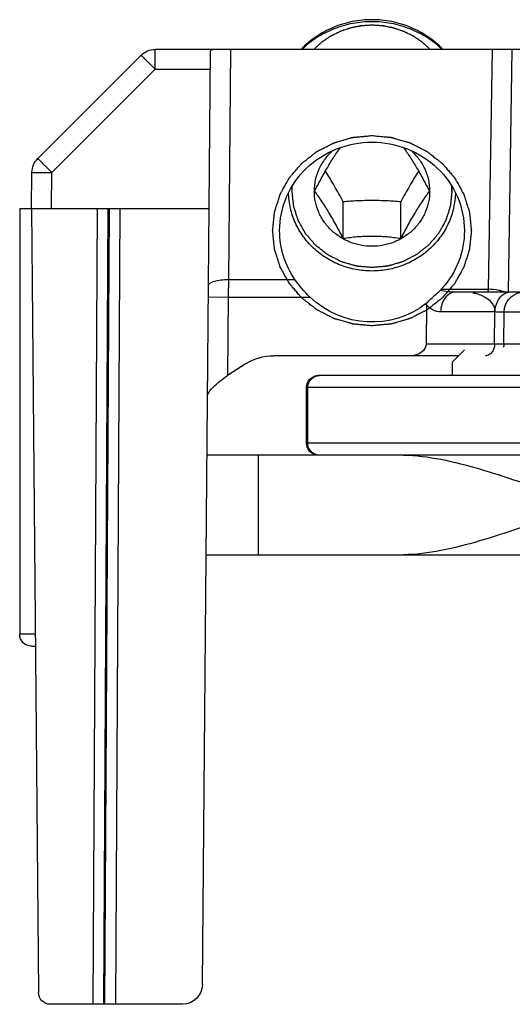
# Model space of a CAD drawing. Units: millimetres. Extents: x 455 to 1150, y -46 to 423.
# Drawn here: x 735 to 747, y 304 to 328 of the extents above; entities that cross this region are included whole.
import ezdxf

# ---------------------------------------------------------------- set-up
doc = ezdxf.new("R2010")
doc.units = ezdxf.units.MM
doc.header["$LTSCALE"] = 23.1
doc.layers.get('0').update_dxf_attribs({"linetype": 'CONTINUOUS'})
doc.layers.add('COMPONENTI_DI_ASSIEME', color=7, linetype='CONTINUOUS')

# ---------------------------------------------------------------- blocks, each defined once
blk = doc.blocks.new('new1')
at = {"layer": 'COMPONENTI_DI_ASSIEME', "linetype": 'Continuous'}
for p, q in [((1165.254, 1899.156), (1317.562, 1899.156)), ((1308.582, 1899.156), (1308.68, 1893.056)), ((1309.084, 1899.156), (1309.18, 1893.127)), ((1315.667, 1899.156), (1315.717, 1893.371)), ((1316.371, 1875.652), (1316.166, 1899.111)), ((1317.562, 1898.661), (1317.562, 1899.156)), ((1320.515, 1896.411), (1317.916, 1899.01)), ((1317.562, 1898.661), (1316.17, 1898.661)), ((1320.161, 1896.062), (1317.562, 1898.661)), ((1320.169, 1895.156), (1320.161, 1896.062)), ((1320.669, 1895.156), (1320.661, 1896.062)), ((1310.094, 1895.594), (1310.094, 1895.717)), ((1310.654, 1895.596), (1310.654, 1895.594)), ((1310.654, 1895.596), (1310.654, 1895.594)), ((1313.554, 1895.594), (1313.554, 1895.596)), ((1313.554, 1895.594), (1313.554, 1895.596)), ((1314.114, 1895.594), (1314.114, 1895.713)), ((1311.383, 1894.4), (1311.383, 1895.324)), ((1312.826, 1894.4), (1312.826, 1895.324)), ((1320.969, 1895.156), (1316.2, 1895.156)), ((1318.45, 1895.156), (1318.56, 1875.156)), ((1318.721, 1895.156), (1318.831, 1875.156)), ((1318.749, 1895.156), (1318.859, 1875.156)), ((1319.019, 1895.156), (1319.13, 1875.156)), ((1320.669, 1895.156), (1320.497, 1875.454)), ((1320.969, 1895.156), (1320.969, 1884.456)), ((1315.717, 1893.371), (1314.042, 1893.371)), ((1315.717, 1893.371), (1315.72, 1892.932)), ((1209.712, 1893.056), (1309.994, 1893.056)), ((1310.362, 1893.127), (1309.18, 1893.127)), ((1315.72, 1892.932), (1313.665, 1892.932)), ((1316.22, 1892.937), (1315.72, 1892.932)), ((1315.72, 1892.932), (1315.737, 1890.958)), ((1308.778, 1892.561), (1308.299, 1892.561)), ((1308.785, 1891.754), (1308.778, 1892.561)), ((1309.012, 1892.561), (1310.377, 1892.561)), ((1309.019, 1891.754), (1309.012, 1892.561)), ((1310.732, 1892.738), (1310.743, 1891.754)), ((1310.743, 1891.754), (1308.299, 1891.754)), ((1309.78, 1891.606), (1310.08, 1891.306)), ((1309.93, 1891.456), (1314.581, 1891.456)), ((1310.08, 1890.956), (1310.08, 1891.306)), ((1315.271, 1891.258), (1315.737, 1890.958)), ((1270.809, 1890.956), (1313.452, 1890.956)), ((1210.622, 1890.656), (1313.752, 1890.656)), ((1313.722, 1889.256), (1313.722, 1890.656)), ((1313.751, 1889.256), (1313.751, 1890.656)), ((1313.752, 1890.656), (1313.752, 1889.256)), ((1210.622, 1889.256), (1313.752, 1889.256)), ((1165.93, 1888.956), (1316.254, 1888.956)), ((1314.963, 1886.456), (1314.963, 1888.956)), ((1316.276, 1886.456), (1166.063, 1886.456)), ((1320.576, 1884.456), (1320.969, 1884.456)), ((1320.669, 1884.156), (1320.573, 1884.156)), ((1316.871, 1875.156), (1320.197, 1875.156))]:
    blk.add_line(p, q, dxfattribs=at)
blk.add_lwpolyline([(1308.8, 1891.754), (1308.789, 1891.754), (1308.785, 1891.754)], dxfattribs=at)
for centre, radius, start, end in [((1317.562, 1898.656), 0.5, 45, 90), ((1320.161, 1896.057), 0.5, 0.5, 45), ((1311.738, 1894.971), 2.806, 313.3793, 325.214), ((1308.278, 1892.556), 0.5, 0.5, 80.0558), ((1312.019, 1894.658), 2.256, 221.7483, 222.7515), ((1310.13, 1892.731), 0.602, 0.6448, 3.9935), ((1309.085, 1891.756), 0.3, 180.5, 198.7341), ((1313.422, 1890.656), 0.3, 359.9791, 90.0147), ((1313.452, 1890.656), 0.3, 0, 90), ((1313.451, 1890.656), 0.3, 0.004, 67.4903), ((1313.422, 1889.256), 0.3, 269.9853, 0.0209), ((1313.451, 1889.256), 0.3, 270.0031, 0.0031), ((1313.452, 1889.256), 0.3, 270, 0), ((1320.669, 1884.456), 0.3, 270, 0), ((1316.871, 1875.656), 0.5, 180.5, 270), ((1320.197, 1875.456), 0.3, 270, 359.5)]:
    blk.add_arc(centre, radius, start, end, dxfattribs=at)
for centre, major_axis, ratio, start_param, end_param in [((1312.104, 1894.735), (0, 2.431), 0.956305, 8.792586, 10.160436), ((1311.135, 1891.756), (0.392, 0), 0.766044, -3.132866, -1.570796), ((1314.581, 1890.456), (-1.155, 0), 0.866025, -2.211151, -1.570796), ((1315.739, 1890.77), (0.495, -0.353), 0.253504, 0.182185, 1.752982)]:
    blk.add_ellipse(centre, major_axis=major_axis, ratio=ratio, start_param=start_param, end_param=end_param, dxfattribs=at)
for points, knots in [([(1310.322, 1899.157), (1310.436, 1899.274), (1310.689, 1899.487), (1311.126, 1899.723), (1311.605, 1899.869), (1311.938, 1899.902), (1312.104, 1899.902)], [0, 0, 0, 0, 0.247378, 0.496872, 0.747984, 1, 1, 1, 1]), ([(1310.342, 1899.157), (1310.458, 1899.267), (1310.713, 1899.466), (1311.147, 1899.686), (1311.616, 1899.821), (1311.942, 1899.851), (1312.104, 1899.851)], [0, 0, 0, 0, 0.247591, 0.49714, 0.748161, 1, 1, 1, 1]), ([(1310.638, 1899.157), (1310.663, 1899.179), (1310.701, 1899.212), (1310.751, 1899.257), (1310.782, 1899.285), (1310.807, 1899.307), (1310.822, 1899.321), (1310.833, 1899.331), (1310.84, 1899.336), (1310.847, 1899.341), (1310.856, 1899.347), (1310.87, 1899.356), (1310.887, 1899.368), (1310.915, 1899.387), (1310.95, 1899.41), (1310.985, 1899.434), (1311.013, 1899.452), (1311.03, 1899.464), (1311.044, 1899.474), (1311.053, 1899.479), (1311.06, 1899.484), (1311.067, 1899.488), (1311.081, 1899.495), (1311.1, 1899.504), (1311.13, 1899.519), (1311.168, 1899.538), (1311.206, 1899.557), (1311.236, 1899.572), (1311.259, 1899.583), (1311.278, 1899.592), (1311.291, 1899.599), (1311.299, 1899.603), (1311.304, 1899.606), (1311.311, 1899.607), (1311.319, 1899.61), (1311.333, 1899.615), (1311.353, 1899.622), (1311.377, 1899.63), (1311.409, 1899.641), (1311.449, 1899.655), (1311.49, 1899.668), (1311.522, 1899.679), (1311.542, 1899.686), (1311.556, 1899.691), (1311.564, 1899.694), (1311.573, 1899.695), (1311.583, 1899.697), (1311.6, 1899.7), (1311.621, 1899.705), (1311.654, 1899.711), (1311.696, 1899.72), (1311.738, 1899.728), (1311.771, 1899.735), (1311.792, 1899.739), (1311.809, 1899.742), (1311.819, 1899.744), (1311.828, 1899.746), (1311.836, 1899.747), (1311.851, 1899.748), (1311.873, 1899.749), (1311.907, 1899.751), (1311.95, 1899.754), (1312.019, 1899.759), (1312.07, 1899.762), (1312.104, 1899.764)], [0, 0, 0, 0, 0.0625, 0.09375, 0.125, 0.140625, 0.15625, 0.164062, 0.167969, 0.171875, 0.179688, 0.1875, 0.203125, 0.21875, 0.25, 0.28125, 0.296875, 0.3125, 0.320312, 0.328125, 0.332031, 0.335938, 0.34375, 0.359375, 0.375, 0.40625, 0.4375, 0.453125, 0.46875, 0.484375, 0.492188, 0.496094, 0.5, 0.503906, 0.507812, 0.515625, 0.53125, 0.546875, 0.5625, 0.59375, 0.625, 0.640625, 0.65625, 0.664062, 0.667969, 0.671875, 0.679688, 0.6875, 0.703125, 0.71875, 0.75, 0.78125, 0.796875, 0.8125, 0.820312, 0.828125, 0.832031, 0.835938, 0.84375, 0.859375, 0.875, 0.90625, 0.9375, 1, 1, 1, 1]), ([(1312.104, 1899.902), (1312.271, 1899.902), (1312.604, 1899.869), (1313.082, 1899.723), (1313.52, 1899.487), (1313.773, 1899.274), (1313.887, 1899.157)], [0, 0, 0, 0, 0.252016, 0.503128, 0.752622, 1, 1, 1, 1]), ([(1312.104, 1899.851), (1312.267, 1899.851), (1312.593, 1899.821), (1313.062, 1899.686), (1313.496, 1899.466), (1313.751, 1899.267), (1313.867, 1899.157)], [0, 0, 0, 0, 0.251839, 0.50286, 0.752409, 1, 1, 1, 1]), ([(1312.104, 1899.764), (1312.138, 1899.762), (1312.19, 1899.759), (1312.258, 1899.754), (1312.3, 1899.751), (1312.335, 1899.749), (1312.356, 1899.748), (1312.371, 1899.747), (1312.379, 1899.746), (1312.388, 1899.744), (1312.398, 1899.742), (1312.415, 1899.739), (1312.436, 1899.735), (1312.469, 1899.728), (1312.511, 1899.72), (1312.553, 1899.712), (1312.586, 1899.705), (1312.607, 1899.701), (1312.624, 1899.698), (1312.634, 1899.695), (1312.643, 1899.694), (1312.651, 1899.691), (1312.665, 1899.687), (1312.685, 1899.68), (1312.717, 1899.669), (1312.758, 1899.655), (1312.798, 1899.642), (1312.83, 1899.631), (1312.854, 1899.622), (1312.874, 1899.616), (1312.889, 1899.611), (1312.897, 1899.608), (1312.903, 1899.606), (1312.908, 1899.603), (1312.916, 1899.6), (1312.929, 1899.593), (1312.948, 1899.584), (1312.971, 1899.572), (1313.001, 1899.557), (1313.039, 1899.539), (1313.077, 1899.52), (1313.108, 1899.505), (1313.127, 1899.496), (1313.14, 1899.489), (1313.147, 1899.485), (1313.154, 1899.48), (1313.163, 1899.474), (1313.177, 1899.465), (1313.195, 1899.453), (1313.222, 1899.435), (1313.257, 1899.411), (1313.292, 1899.388), (1313.32, 1899.369), (1313.338, 1899.357), (1313.352, 1899.348), (1313.361, 1899.342), (1313.368, 1899.337), (1313.374, 1899.332), (1313.385, 1899.322), (1313.401, 1899.308), (1313.426, 1899.285), (1313.457, 1899.257), (1313.508, 1899.213), (1313.546, 1899.179), (1313.571, 1899.157)], [0, 0, 0, 0, 0.0625, 0.09375, 0.125, 0.140625, 0.15625, 0.164062, 0.167969, 0.171875, 0.179688, 0.1875, 0.203125, 0.21875, 0.25, 0.28125, 0.296875, 0.3125, 0.320312, 0.328125, 0.332031, 0.335938, 0.34375, 0.359375, 0.375, 0.40625, 0.4375, 0.453125, 0.46875, 0.484375, 0.492188, 0.496094, 0.5, 0.503906, 0.507812, 0.515625, 0.53125, 0.546875, 0.5625, 0.59375, 0.625, 0.640625, 0.65625, 0.664062, 0.667969, 0.671875, 0.679688, 0.6875, 0.703125, 0.71875, 0.75, 0.78125, 0.796875, 0.8125, 0.820312, 0.828125, 0.832031, 0.835938, 0.84375, 0.859375, 0.875, 0.90625, 0.9375, 1, 1, 1, 1]), ([(1316.166, 1899.111), (1316.166, 1899.123), (1316.158, 1899.151), (1316.13, 1899.156), (1316.118, 1899.156)], [0, 0, 0, 0, 0.497745, 1, 1, 1, 1]), ([(1317.916, 1899.01), (1317.915, 1899.011), (1317.913, 1899.006), (1317.908, 1899.003), (1317.899, 1898.994), (1317.887, 1898.983), (1317.872, 1898.968), (1317.847, 1898.943), (1317.808, 1898.905), (1317.755, 1898.853), (1317.695, 1898.793), (1317.63, 1898.728), (1317.585, 1898.684), (1317.562, 1898.661)], [0, 0, 0, 0, 0.004878, 0.019292, 0.043081, 0.076067, 0.118014, 0.168447, 0.292615, 0.444003, 0.616936, 0.805016, 1, 1, 1, 1]), ([(1312.104, 1896.991), (1312.064, 1896.987), (1312.003, 1896.981), (1311.922, 1896.973), (1311.862, 1896.968), (1311.801, 1896.962), (1311.75, 1896.957), (1311.71, 1896.954), (1311.685, 1896.951), (1311.664, 1896.949), (1311.649, 1896.948), (1311.636, 1896.947), (1311.628, 1896.946), (1311.623, 1896.945), (1311.619, 1896.945), (1311.615, 1896.944), (1311.61, 1896.943), (1311.602, 1896.94), (1311.59, 1896.937), (1311.575, 1896.932), (1311.556, 1896.927), (1311.531, 1896.92), (1311.492, 1896.908), (1311.444, 1896.894), (1311.385, 1896.878), (1311.327, 1896.861), (1311.278, 1896.847), (1311.239, 1896.835), (1311.215, 1896.828), (1311.195, 1896.823), (1311.181, 1896.819), (1311.169, 1896.815), (1311.16, 1896.813), (1311.155, 1896.811), (1311.152, 1896.81), (1311.148, 1896.808), (1311.144, 1896.806), (1311.136, 1896.802), (1311.125, 1896.796), (1311.111, 1896.79), (1311.093, 1896.78), (1311.071, 1896.769), (1311.035, 1896.751), (1310.99, 1896.728), (1310.936, 1896.701), (1310.882, 1896.673), (1310.838, 1896.65), (1310.802, 1896.632), (1310.779, 1896.621), (1310.761, 1896.612), (1310.748, 1896.605), (1310.737, 1896.599), (1310.729, 1896.595), (1310.724, 1896.593), (1310.721, 1896.591), (1310.718, 1896.589), (1310.714, 1896.586), (1310.707, 1896.58), (1310.697, 1896.572), (1310.685, 1896.563), (1310.669, 1896.55), (1310.649, 1896.535), (1310.617, 1896.51), (1310.577, 1896.478), (1310.529, 1896.441), (1310.481, 1896.403), (1310.441, 1896.372), (1310.409, 1896.347), (1310.389, 1896.331), (1310.373, 1896.318), (1310.361, 1896.309), (1310.351, 1896.301), (1310.344, 1896.296), (1310.34, 1896.293), (1310.336, 1896.29), (1310.334, 1896.287), (1310.331, 1896.284), (1310.325, 1896.277), (1310.317, 1896.268), (1310.308, 1896.256), (1310.295, 1896.241), (1310.279, 1896.223), (1310.253, 1896.193), (1310.22, 1896.155), (1310.182, 1896.11), (1310.143, 1896.065), (1310.111, 1896.027), (1310.085, 1895.997), (1310.069, 1895.979), (1310.056, 1895.964), (1310.046, 1895.952), (1310.038, 1895.943), (1310.033, 1895.936), (1310.029, 1895.933), (1310.027, 1895.93), (1310.025, 1895.927), (1310.023, 1895.922), (1310.019, 1895.915), (1310.012, 1895.904), (1310.005, 1895.891), (1309.996, 1895.874), (1309.984, 1895.853), (1309.964, 1895.818), (1309.94, 1895.776), (1309.912, 1895.724), (1309.883, 1895.673), (1309.859, 1895.63), (1309.84, 1895.596), (1309.828, 1895.574), (1309.818, 1895.557), (1309.811, 1895.544), (1309.805, 1895.534), (1309.801, 1895.526), (1309.798, 1895.522), (1309.796, 1895.519), (1309.795, 1895.515), (1309.794, 1895.51), (1309.791, 1895.502), (1309.787, 1895.491), (1309.783, 1895.477), (1309.777, 1895.458), (1309.77, 1895.435), (1309.758, 1895.398), (1309.743, 1895.351), (1309.725, 1895.295), (1309.707, 1895.24), (1309.692, 1895.193), (1309.68, 1895.156), (1309.673, 1895.133), (1309.667, 1895.114), (1309.663, 1895.1), (1309.659, 1895.089), (1309.656, 1895.08), (1309.655, 1895.076), (1309.653, 1895.072), (1309.653, 1895.069), (1309.653, 1895.064), (1309.652, 1895.055), (1309.651, 1895.043), (1309.649, 1895.028), (1309.647, 1895.008), (1309.644, 1894.984), (1309.64, 1894.944), (1309.635, 1894.895), (1309.629, 1894.836), (1309.623, 1894.777), (1309.618, 1894.728), (1309.614, 1894.688), (1309.611, 1894.664), (1309.609, 1894.644), (1309.607, 1894.629), (1309.606, 1894.617), (1309.605, 1894.608), (1309.605, 1894.603), (1309.604, 1894.6), (1309.605, 1894.596), (1309.605, 1894.591), (1309.606, 1894.583), (1309.607, 1894.571), (1309.609, 1894.556), (1309.611, 1894.537), (1309.613, 1894.513), (1309.617, 1894.474), (1309.622, 1894.426), (1309.628, 1894.368), (1309.634, 1894.31), (1309.639, 1894.261), (1309.643, 1894.222), (1309.646, 1894.198), (1309.648, 1894.179), (1309.649, 1894.164), (1309.65, 1894.152), (1309.651, 1894.144), (1309.652, 1894.139), (1309.652, 1894.135), (1309.653, 1894.132), (1309.655, 1894.127), (1309.657, 1894.119), (1309.661, 1894.107), (1309.665, 1894.094), (1309.671, 1894.075), (1309.678, 1894.052), (1309.69, 1894.014), (1309.705, 1893.968), (1309.722, 1893.912), (1309.74, 1893.856), (1309.755, 1893.81), (1309.767, 1893.772), (1309.774, 1893.749), (1309.78, 1893.731), (1309.784, 1893.717), (1309.788, 1893.705), (1309.79, 1893.697), (1309.792, 1893.692), (1309.793, 1893.689), (1309.795, 1893.686), (1309.797, 1893.681), (1309.801, 1893.674), (1309.807, 1893.663), (1309.814, 1893.65), (1309.824, 1893.633), (1309.836, 1893.611), (1309.855, 1893.577), (1309.879, 1893.534), (1309.908, 1893.483), (1309.936, 1893.431), (1309.96, 1893.388), (1309.979, 1893.354), (1309.991, 1893.333), (1310.001, 1893.315), (1310.008, 1893.302), (1310.014, 1893.292), (1310.018, 1893.284), (1310.02, 1893.28), (1310.022, 1893.277), (1310.025, 1893.274), (1310.028, 1893.27), (1310.034, 1893.263), (1310.042, 1893.254), (1310.052, 1893.242), (1310.065, 1893.227), (1310.081, 1893.208), (1310.107, 1893.177), (1310.14, 1893.139), (1310.179, 1893.093), (1310.219, 1893.047), (1310.251, 1893.009), (1310.278, 1892.978), (1310.294, 1892.959), (1310.307, 1892.944), (1310.317, 1892.932), (1310.325, 1892.923), (1310.331, 1892.916), (1310.334, 1892.912), (1310.336, 1892.909), (1310.34, 1892.907), (1310.343, 1892.904), (1310.35, 1892.898), (1310.36, 1892.891), (1310.372, 1892.881), (1310.388, 1892.869), (1310.407, 1892.854), (1310.439, 1892.829), (1310.478, 1892.798), (1310.525, 1892.761), (1310.572, 1892.724), (1310.612, 1892.693), (1310.643, 1892.669), (1310.663, 1892.653), (1310.678, 1892.641), (1310.69, 1892.632), (1310.7, 1892.624), (1310.707, 1892.618), (1310.711, 1892.615), (1310.714, 1892.613), (1310.717, 1892.611), (1310.721, 1892.609), (1310.729, 1892.605), (1310.74, 1892.599), (1310.754, 1892.592), (1310.772, 1892.583), (1310.794, 1892.572), (1310.83, 1892.553), (1310.875, 1892.53), (1310.929, 1892.503), (1310.982, 1892.475), (1311.027, 1892.452), (1311.063, 1892.434), (1311.085, 1892.422), (1311.103, 1892.413), (1311.117, 1892.406), (1311.128, 1892.401), (1311.136, 1892.397), (1311.14, 1892.394), (1311.144, 1892.392), (1311.147, 1892.392), (1311.152, 1892.39), (1311.161, 1892.388), (1311.173, 1892.384), (1311.187, 1892.38), (1311.207, 1892.374), (1311.231, 1892.367), (1311.27, 1892.356), (1311.319, 1892.341), (1311.377, 1892.324), (1311.435, 1892.307), (1311.484, 1892.293), (1311.523, 1892.282), (1311.547, 1892.275), (1311.566, 1892.269), (1311.581, 1892.265), (1311.593, 1892.261), (1311.602, 1892.259), (1311.607, 1892.257), (1311.61, 1892.256), (1311.614, 1892.256), (1311.619, 1892.255), (1311.628, 1892.254), (1311.641, 1892.253), (1311.657, 1892.252), (1311.677, 1892.25), (1311.703, 1892.247), (1311.744, 1892.243), (1311.796, 1892.238), (1311.857, 1892.233), (1311.919, 1892.227), (1312.001, 1892.219), (1312.063, 1892.213), (1312.104, 1892.209)], [0, 0, 0, 0, 0.015625, 0.023438, 0.03125, 0.039062, 0.046875, 0.050781, 0.054688, 0.056641, 0.058594, 0.060547, 0.061523, 0.062012, 0.0625, 0.062988, 0.063477, 0.064453, 0.066406, 0.068359, 0.070312, 0.074219, 0.078125, 0.085938, 0.09375, 0.101562, 0.109375, 0.113281, 0.117188, 0.119141, 0.121094, 0.123047, 0.124023, 0.124512, 0.125, 0.125488, 0.125977, 0.126953, 0.128906, 0.130859, 0.132812, 0.136719, 0.140625, 0.148438, 0.15625, 0.164062, 0.171875, 0.175781, 0.179688, 0.181641, 0.183594, 0.185547, 0.186523, 0.187012, 0.1875, 0.187988, 0.188477, 0.189453, 0.191406, 0.193359, 0.195312, 0.199219, 0.203125, 0.210938, 0.21875, 0.226562, 0.234375, 0.238281, 0.242188, 0.244141, 0.246094, 0.248047, 0.249023, 0.249512, 0.25, 0.250488, 0.250977, 0.251953, 0.253906, 0.255859, 0.257812, 0.261719, 0.265625, 0.273438, 0.28125, 0.289062, 0.296875, 0.300781, 0.304688, 0.306641, 0.308594, 0.310547, 0.311523, 0.312012, 0.3125, 0.312988, 0.313477, 0.314453, 0.316406, 0.318359, 0.320312, 0.324219, 0.328125, 0.335938, 0.34375, 0.351562, 0.359375, 0.363281, 0.367188, 0.369141, 0.371094, 0.373047, 0.374023, 0.374512, 0.375, 0.375488, 0.375977, 0.376953, 0.378906, 0.380859, 0.382812, 0.386719, 0.390625, 0.398438, 0.40625, 0.414062, 0.421875, 0.425781, 0.429688, 0.431641, 0.433594, 0.435547, 0.436523, 0.437012, 0.4375, 0.437988, 0.438477, 0.439453, 0.441406, 0.443359, 0.445312, 0.449219, 0.453125, 0.460938, 0.46875, 0.476562, 0.484375, 0.488281, 0.492188, 0.494141, 0.496094, 0.498047, 0.499023, 0.499512, 0.5, 0.500488, 0.500977, 0.501953, 0.503906, 0.505859, 0.507812, 0.511719, 0.515625, 0.523438, 0.53125, 0.539062, 0.546875, 0.550781, 0.554688, 0.556641, 0.558594, 0.560547, 0.561523, 0.562012, 0.5625, 0.562988, 0.563477, 0.564453, 0.566406, 0.568359, 0.570312, 0.574219, 0.578125, 0.585938, 0.59375, 0.601562, 0.609375, 0.613281, 0.617188, 0.619141, 0.621094, 0.623047, 0.624023, 0.624512, 0.625, 0.625488, 0.625977, 0.626953, 0.628906, 0.630859, 0.632812, 0.636719, 0.640625, 0.648438, 0.65625, 0.664062, 0.671875, 0.675781, 0.679688, 0.681641, 0.683594, 0.685547, 0.686523, 0.687012, 0.6875, 0.687988, 0.688477, 0.689453, 0.691406, 0.693359, 0.695312, 0.699219, 0.703125, 0.710938, 0.71875, 0.726562, 0.734375, 0.738281, 0.742188, 0.744141, 0.746094, 0.748047, 0.749023, 0.749512, 0.75, 0.750488, 0.750977, 0.751953, 0.753906, 0.755859, 0.757812, 0.761719, 0.765625, 0.773438, 0.78125, 0.789062, 0.796875, 0.800781, 0.804688, 0.806641, 0.808594, 0.810547, 0.811523, 0.812012, 0.8125, 0.812988, 0.813477, 0.814453, 0.816406, 0.818359, 0.820312, 0.824219, 0.828125, 0.835938, 0.84375, 0.851562, 0.859375, 0.863281, 0.867188, 0.869141, 0.871094, 0.873047, 0.874023, 0.874512, 0.875, 0.875488, 0.875977, 0.876953, 0.878906, 0.880859, 0.882812, 0.886719, 0.890625, 0.898438, 0.90625, 0.914062, 0.921875, 0.925781, 0.929688, 0.931641, 0.933594, 0.935547, 0.936523, 0.937012, 0.9375, 0.937988, 0.938477, 0.939453, 0.941406, 0.943359, 0.945312, 0.949219, 0.953125, 0.960938, 0.96875, 0.976562, 0.984375, 1, 1, 1, 1]), ([(1312.104, 1896.823), (1311.802, 1896.823), (1311.196, 1896.709), (1310.424, 1896.218), (1309.902, 1895.479), (1309.779, 1894.889), (1309.779, 1894.6)], [0, 0, 0, 0, 0.255162, 0.507292, 0.755177, 1, 1, 1, 1]), ([(1312.104, 1892.209), (1312.145, 1892.213), (1312.206, 1892.218), (1312.286, 1892.226), (1312.347, 1892.232), (1312.408, 1892.237), (1312.458, 1892.242), (1312.499, 1892.246), (1312.524, 1892.248), (1312.544, 1892.25), (1312.56, 1892.252), (1312.572, 1892.253), (1312.581, 1892.254), (1312.586, 1892.254), (1312.59, 1892.254), (1312.594, 1892.256), (1312.598, 1892.257), (1312.607, 1892.259), (1312.619, 1892.263), (1312.634, 1892.267), (1312.653, 1892.273), (1312.678, 1892.28), (1312.716, 1892.291), (1312.765, 1892.305), (1312.823, 1892.322), (1312.882, 1892.339), (1312.931, 1892.353), (1312.969, 1892.364), (1312.994, 1892.371), (1313.013, 1892.377), (1313.028, 1892.381), (1313.04, 1892.385), (1313.049, 1892.387), (1313.053, 1892.388), (1313.057, 1892.389), (1313.06, 1892.391), (1313.065, 1892.393), (1313.073, 1892.397), (1313.084, 1892.403), (1313.097, 1892.41), (1313.115, 1892.419), (1313.138, 1892.43), (1313.174, 1892.449), (1313.219, 1892.472), (1313.272, 1892.499), (1313.326, 1892.526), (1313.371, 1892.549), (1313.407, 1892.567), (1313.43, 1892.579), (1313.447, 1892.588), (1313.461, 1892.595), (1313.472, 1892.6), (1313.48, 1892.604), (1313.484, 1892.607), (1313.488, 1892.608), (1313.491, 1892.611), (1313.495, 1892.614), (1313.502, 1892.619), (1313.512, 1892.627), (1313.524, 1892.637), (1313.54, 1892.649), (1313.56, 1892.665), (1313.592, 1892.69), (1313.632, 1892.721), (1313.68, 1892.759), (1313.728, 1892.796), (1313.768, 1892.828), (1313.8, 1892.853), (1313.82, 1892.869), (1313.836, 1892.881), (1313.848, 1892.89), (1313.858, 1892.898), (1313.865, 1892.904), (1313.869, 1892.907), (1313.872, 1892.909), (1313.875, 1892.912), (1313.878, 1892.916), (1313.883, 1892.922), (1313.891, 1892.932), (1313.901, 1892.943), (1313.914, 1892.958), (1313.93, 1892.977), (1313.956, 1893.007), (1313.988, 1893.044), (1314.027, 1893.09), (1314.066, 1893.135), (1314.098, 1893.172), (1314.124, 1893.202), (1314.14, 1893.221), (1314.153, 1893.236), (1314.162, 1893.247), (1314.171, 1893.257), (1314.176, 1893.263), (1314.179, 1893.267), (1314.182, 1893.27), (1314.184, 1893.273), (1314.186, 1893.277), (1314.19, 1893.285), (1314.196, 1893.295), (1314.203, 1893.308), (1314.213, 1893.325), (1314.225, 1893.347), (1314.244, 1893.381), (1314.268, 1893.424), (1314.297, 1893.475), (1314.326, 1893.527), (1314.35, 1893.57), (1314.369, 1893.604), (1314.381, 1893.625), (1314.391, 1893.642), (1314.398, 1893.655), (1314.404, 1893.666), (1314.408, 1893.674), (1314.411, 1893.678), (1314.413, 1893.681), (1314.413, 1893.685), (1314.415, 1893.689), (1314.418, 1893.697), (1314.421, 1893.709), (1314.426, 1893.723), (1314.432, 1893.741), (1314.439, 1893.765), (1314.451, 1893.802), (1314.466, 1893.848), (1314.484, 1893.904), (1314.502, 1893.96), (1314.516, 1894.006), (1314.528, 1894.044), (1314.536, 1894.067), (1314.542, 1894.085), (1314.546, 1894.099), (1314.55, 1894.111), (1314.552, 1894.119), (1314.554, 1894.124), (1314.555, 1894.127), (1314.555, 1894.131), (1314.556, 1894.136), (1314.557, 1894.144), (1314.558, 1894.157), (1314.56, 1894.172), (1314.562, 1894.191), (1314.564, 1894.216), (1314.568, 1894.255), (1314.574, 1894.304), (1314.58, 1894.363), (1314.586, 1894.423), (1314.591, 1894.472), (1314.595, 1894.511), (1314.598, 1894.536), (1314.6, 1894.555), (1314.601, 1894.57), (1314.603, 1894.583), (1314.603, 1894.591), (1314.604, 1894.596), (1314.605, 1894.6), (1314.604, 1894.603), (1314.604, 1894.608), (1314.603, 1894.617), (1314.601, 1894.629), (1314.6, 1894.643), (1314.598, 1894.663), (1314.595, 1894.687), (1314.591, 1894.726), (1314.587, 1894.774), (1314.581, 1894.832), (1314.575, 1894.89), (1314.57, 1894.938), (1314.566, 1894.977), (1314.563, 1895.001), (1314.561, 1895.021), (1314.56, 1895.035), (1314.558, 1895.047), (1314.558, 1895.056), (1314.557, 1895.061), (1314.557, 1895.064), (1314.556, 1895.068), (1314.554, 1895.072), (1314.552, 1895.08), (1314.548, 1895.092), (1314.544, 1895.106), (1314.538, 1895.125), (1314.53, 1895.148), (1314.519, 1895.185), (1314.504, 1895.232), (1314.486, 1895.287), (1314.469, 1895.343), (1314.454, 1895.39), (1314.442, 1895.427), (1314.435, 1895.45), (1314.429, 1895.469), (1314.425, 1895.483), (1314.421, 1895.495), (1314.418, 1895.503), (1314.417, 1895.507), (1314.416, 1895.511), (1314.414, 1895.514), (1314.412, 1895.518), (1314.407, 1895.526), (1314.401, 1895.537), (1314.394, 1895.549), (1314.385, 1895.567), (1314.373, 1895.588), (1314.354, 1895.622), (1314.33, 1895.665), (1314.301, 1895.717), (1314.273, 1895.768), (1314.249, 1895.811), (1314.23, 1895.846), (1314.218, 1895.867), (1314.208, 1895.884), (1314.201, 1895.897), (1314.195, 1895.908), (1314.191, 1895.915), (1314.188, 1895.92), (1314.187, 1895.923), (1314.184, 1895.926), (1314.181, 1895.93), (1314.175, 1895.936), (1314.167, 1895.946), (1314.157, 1895.957), (1314.144, 1895.973), (1314.128, 1895.992), (1314.101, 1896.022), (1314.069, 1896.061), (1314.029, 1896.107), (1313.99, 1896.152), (1313.957, 1896.191), (1313.931, 1896.221), (1313.915, 1896.241), (1313.902, 1896.256), (1313.892, 1896.267), (1313.884, 1896.277), (1313.878, 1896.284), (1313.875, 1896.287), (1313.872, 1896.29), (1313.869, 1896.293), (1313.865, 1896.296), (1313.858, 1896.301), (1313.849, 1896.309), (1313.837, 1896.318), (1313.821, 1896.33), (1313.801, 1896.346), (1313.77, 1896.371), (1313.731, 1896.401), (1313.684, 1896.438), (1313.636, 1896.475), (1313.597, 1896.506), (1313.566, 1896.531), (1313.546, 1896.546), (1313.53, 1896.559), (1313.519, 1896.568), (1313.509, 1896.576), (1313.502, 1896.581), (1313.498, 1896.584), (1313.495, 1896.587), (1313.492, 1896.588), (1313.487, 1896.591), (1313.479, 1896.594), (1313.468, 1896.6), (1313.455, 1896.607), (1313.437, 1896.616), (1313.414, 1896.628), (1313.379, 1896.646), (1313.334, 1896.669), (1313.28, 1896.697), (1313.226, 1896.724), (1313.182, 1896.747), (1313.146, 1896.766), (1313.123, 1896.777), (1313.105, 1896.786), (1313.092, 1896.793), (1313.081, 1896.799), (1313.073, 1896.803), (1313.068, 1896.805), (1313.065, 1896.807), (1313.061, 1896.808), (1313.057, 1896.809), (1313.048, 1896.812), (1313.036, 1896.815), (1313.021, 1896.82), (1313.002, 1896.825), (1312.978, 1896.833), (1312.939, 1896.844), (1312.89, 1896.858), (1312.832, 1896.875), (1312.773, 1896.892), (1312.725, 1896.906), (1312.686, 1896.918), (1312.662, 1896.925), (1312.642, 1896.931), (1312.628, 1896.935), (1312.616, 1896.938), (1312.607, 1896.941), (1312.602, 1896.942), (1312.599, 1896.944), (1312.595, 1896.944), (1312.59, 1896.944), (1312.58, 1896.945), (1312.568, 1896.946), (1312.552, 1896.948), (1312.532, 1896.95), (1312.506, 1896.952), (1312.465, 1896.956), (1312.413, 1896.961), (1312.351, 1896.967), (1312.29, 1896.973), (1312.207, 1896.981), (1312.146, 1896.987), (1312.104, 1896.991)], [0, 0, 0, 0, 0.015625, 0.023438, 0.03125, 0.039062, 0.046875, 0.050781, 0.054688, 0.056641, 0.058594, 0.060547, 0.061523, 0.062012, 0.0625, 0.062988, 0.063477, 0.064453, 0.066406, 0.068359, 0.070312, 0.074219, 0.078125, 0.085938, 0.09375, 0.101562, 0.109375, 0.113281, 0.117188, 0.119141, 0.121094, 0.123047, 0.124023, 0.124512, 0.125, 0.125488, 0.125977, 0.126953, 0.128906, 0.130859, 0.132812, 0.136719, 0.140625, 0.148438, 0.15625, 0.164062, 0.171875, 0.175781, 0.179688, 0.181641, 0.183594, 0.185547, 0.186523, 0.187012, 0.1875, 0.187988, 0.188477, 0.189453, 0.191406, 0.193359, 0.195312, 0.199219, 0.203125, 0.210938, 0.21875, 0.226562, 0.234375, 0.238281, 0.242188, 0.244141, 0.246094, 0.248047, 0.249023, 0.249512, 0.25, 0.250488, 0.250977, 0.251953, 0.253906, 0.255859, 0.257812, 0.261719, 0.265625, 0.273438, 0.28125, 0.289062, 0.296875, 0.300781, 0.304688, 0.306641, 0.308594, 0.310547, 0.311523, 0.312012, 0.3125, 0.312988, 0.313477, 0.314453, 0.316406, 0.318359, 0.320312, 0.324219, 0.328125, 0.335938, 0.34375, 0.351562, 0.359375, 0.363281, 0.367188, 0.369141, 0.371094, 0.373047, 0.374023, 0.374512, 0.375, 0.375488, 0.375977, 0.376953, 0.378906, 0.380859, 0.382812, 0.386719, 0.390625, 0.398438, 0.40625, 0.414062, 0.421875, 0.425781, 0.429688, 0.431641, 0.433594, 0.435547, 0.436523, 0.437012, 0.4375, 0.437988, 0.438477, 0.439453, 0.441406, 0.443359, 0.445312, 0.449219, 0.453125, 0.460938, 0.46875, 0.476562, 0.484375, 0.488281, 0.492188, 0.494141, 0.496094, 0.498047, 0.499023, 0.499512, 0.5, 0.500488, 0.500977, 0.501953, 0.503906, 0.505859, 0.507812, 0.511719, 0.515625, 0.523438, 0.53125, 0.539062, 0.546875, 0.550781, 0.554688, 0.556641, 0.558594, 0.560547, 0.561523, 0.562012, 0.5625, 0.562988, 0.563477, 0.564453, 0.566406, 0.568359, 0.570312, 0.574219, 0.578125, 0.585938, 0.59375, 0.601562, 0.609375, 0.613281, 0.617188, 0.619141, 0.621094, 0.623047, 0.624023, 0.624512, 0.625, 0.625488, 0.625977, 0.626953, 0.628906, 0.630859, 0.632812, 0.636719, 0.640625, 0.648438, 0.65625, 0.664062, 0.671875, 0.675781, 0.679688, 0.681641, 0.683594, 0.685547, 0.686523, 0.687012, 0.6875, 0.687988, 0.688477, 0.689453, 0.691406, 0.693359, 0.695312, 0.699219, 0.703125, 0.710938, 0.71875, 0.726562, 0.734375, 0.738281, 0.742188, 0.744141, 0.746094, 0.748047, 0.749023, 0.749512, 0.75, 0.750488, 0.750977, 0.751953, 0.753906, 0.755859, 0.757812, 0.761719, 0.765625, 0.773438, 0.78125, 0.789062, 0.796875, 0.800781, 0.804688, 0.806641, 0.808594, 0.810547, 0.811523, 0.812012, 0.8125, 0.812988, 0.813477, 0.814453, 0.816406, 0.818359, 0.820312, 0.824219, 0.828125, 0.835938, 0.84375, 0.851562, 0.859375, 0.863281, 0.867188, 0.869141, 0.871094, 0.873047, 0.874023, 0.874512, 0.875, 0.875488, 0.875977, 0.876953, 0.878906, 0.880859, 0.882812, 0.886719, 0.890625, 0.898438, 0.90625, 0.914062, 0.921875, 0.925781, 0.929688, 0.931641, 0.933594, 0.935547, 0.936523, 0.937012, 0.9375, 0.937988, 0.938477, 0.939453, 0.941406, 0.943359, 0.945312, 0.949219, 0.953125, 0.960938, 0.96875, 0.976562, 0.984375, 1, 1, 1, 1]), ([(1314.429, 1894.6), (1314.429, 1894.889), (1314.306, 1895.479), (1313.785, 1896.218), (1313.013, 1896.709), (1312.406, 1896.823), (1312.104, 1896.823)], [0, 0, 0, 0, 0.244823, 0.492706, 0.744842, 1, 1, 1, 1]), ([(1311.12, 1896.612), (1311.047, 1896.547), (1310.915, 1896.405), (1310.767, 1896.155), (1310.675, 1895.882), (1310.655, 1895.691), (1310.654, 1895.596)], [0, 0, 0, 0, 0.252747, 0.5033, 0.752114, 1, 1, 1, 1]), ([(1311.307, 1896.686), (1311.252, 1896.608), (1311.139, 1896.442), (1310.976, 1896.177), (1310.815, 1895.891), (1310.712, 1895.694), (1310.661, 1895.596)], [0, 0, 0, 0, 0.224691, 0.474906, 0.738116, 1, 1, 1, 1]), ([(1313.548, 1895.596), (1313.497, 1895.694), (1313.394, 1895.891), (1313.233, 1896.178), (1313.068, 1896.444), (1312.956, 1896.61), (1312.901, 1896.688)], [0, 0, 0, 0, 0.261968, 0.525242, 0.775426, 1, 1, 1, 1]), ([(1313.554, 1895.596), (1313.554, 1895.691), (1313.533, 1895.883), (1313.441, 1896.157), (1313.291, 1896.407), (1313.159, 1896.55), (1313.086, 1896.614)], [0, 0, 0, 0, 0.247873, 0.49668, 0.747237, 1, 1, 1, 1]), ([(1320.161, 1896.062), (1320.184, 1896.084), (1320.229, 1896.129), (1320.294, 1896.194), (1320.355, 1896.254), (1320.407, 1896.306), (1320.446, 1896.344), (1320.472, 1896.369), (1320.486, 1896.384), (1320.498, 1896.395), (1320.507, 1896.404), (1320.512, 1896.407), (1320.514, 1896.411), (1320.515, 1896.411)], [0, 0, 0, 0, 0.194983, 0.383061, 0.555994, 0.707383, 0.831552, 0.881986, 0.923933, 0.956919, 0.980708, 0.995122, 1, 1, 1, 1]), ([(1310.933, 1896.099), (1311.011, 1895.974), (1311.164, 1895.718), (1311.31, 1895.457), (1311.383, 1895.324)], [0, 0, 0, 0, 0.493262, 1, 1, 1, 1]), ([(1312.826, 1895.324), (1312.899, 1895.457), (1313.045, 1895.718), (1313.198, 1895.974), (1313.276, 1896.099)], [0, 0, 0, 0, 0.506738, 1, 1, 1, 1]), ([(1320.661, 1896.062), (1320.661, 1896.062), (1320.656, 1896.061), (1320.651, 1896.063), (1320.638, 1896.062), (1320.622, 1896.063), (1320.601, 1896.063), (1320.565, 1896.063), (1320.51, 1896.063), (1320.436, 1896.063), (1320.35, 1896.063), (1320.258, 1896.062), (1320.194, 1896.062), (1320.161, 1896.062)], [0, 0, 0, 0, 0.004922, 0.019368, 0.043197, 0.076231, 0.118232, 0.168719, 0.292988, 0.444436, 0.617367, 0.805338, 1, 1, 1, 1]), ([(1310.005, 1895.553), (1310.008, 1895.424), (1310.04, 1895.164), (1310.165, 1894.791), (1310.363, 1894.449), (1310.627, 1894.149), (1310.945, 1893.904), (1311.307, 1893.723), (1311.698, 1893.611), (1311.969, 1893.586), (1312.104, 1893.586)], [0, 0, 0, 0, 0.122235, 0.244925, 0.36841, 0.492906, 0.618475, 0.745025, 0.872309, 1, 1, 1, 1]), ([(1310.099, 1895.724), (1310.098, 1895.714), (1310.097, 1895.699), (1310.096, 1895.679), (1310.096, 1895.666), (1310.095, 1895.656), (1310.095, 1895.65), (1310.095, 1895.645), (1310.095, 1895.643), (1310.095, 1895.639), (1310.095, 1895.635), (1310.095, 1895.628), (1310.095, 1895.622), (1310.094, 1895.615), (1310.094, 1895.61), (1310.094, 1895.602), (1310.094, 1895.597), (1310.094, 1895.594)], [0, 0, 0, 0, 0.25, 0.375, 0.5, 0.5625, 0.625, 0.65625, 0.671875, 0.6875, 0.71875, 0.75, 0.8125, 0.84375, 0.875, 0.9375, 1, 1, 1, 1]), ([(1310.094, 1895.594), (1310.098, 1895.563), (1310.102, 1895.516), (1310.109, 1895.454), (1310.114, 1895.407), (1310.118, 1895.36), (1310.122, 1895.322), (1310.125, 1895.29), (1310.128, 1895.267), (1310.13, 1895.248), (1310.131, 1895.234), (1310.132, 1895.226), (1310.132, 1895.22), (1310.135, 1895.215), (1310.137, 1895.207), (1310.141, 1895.194), (1310.147, 1895.176), (1310.154, 1895.153), (1310.163, 1895.123), (1310.175, 1895.086), (1310.189, 1895.041), (1310.204, 1894.996), (1310.215, 1894.959), (1310.225, 1894.929), (1310.232, 1894.906), (1310.238, 1894.888), (1310.242, 1894.874), (1310.244, 1894.867), (1310.246, 1894.861), (1310.249, 1894.856), (1310.253, 1894.849), (1310.259, 1894.837), (1310.269, 1894.82), (1310.281, 1894.799), (1310.296, 1894.772), (1310.315, 1894.737), (1310.338, 1894.696), (1310.361, 1894.654), (1310.38, 1894.62), (1310.396, 1894.592), (1310.407, 1894.572), (1310.417, 1894.554), (1310.423, 1894.542), (1310.427, 1894.535), (1310.43, 1894.53), (1310.434, 1894.526), (1310.439, 1894.519), (1310.449, 1894.509), (1310.462, 1894.493), (1310.478, 1894.475), (1310.499, 1894.45), (1310.525, 1894.419), (1310.557, 1894.382), (1310.588, 1894.345), (1310.615, 1894.315), (1310.636, 1894.29), (1310.651, 1894.272), (1310.665, 1894.256), (1310.674, 1894.245), (1310.679, 1894.239), (1310.683, 1894.234), (1310.688, 1894.231), (1310.694, 1894.226), (1310.705, 1894.217), (1310.721, 1894.205), (1310.74, 1894.19), (1310.765, 1894.17), (1310.797, 1894.145), (1310.835, 1894.116), (1310.873, 1894.086), (1310.904, 1894.061), (1310.929, 1894.041), (1310.948, 1894.026), (1310.964, 1894.014), (1310.975, 1894.005), (1310.982, 1894), (1310.986, 1893.996), (1310.992, 1893.994), (1310.999, 1893.99), (1311.011, 1893.984), (1311.029, 1893.974), (1311.051, 1893.963), (1311.08, 1893.949), (1311.116, 1893.93), (1311.159, 1893.908), (1311.202, 1893.886), (1311.238, 1893.867), (1311.267, 1893.853), (1311.289, 1893.841), (1311.307, 1893.832), (1311.319, 1893.826), (1311.327, 1893.822), (1311.332, 1893.819), (1311.338, 1893.818), (1311.346, 1893.815), (1311.359, 1893.811), (1311.379, 1893.806), (1311.402, 1893.799), (1311.434, 1893.79), (1311.473, 1893.778), (1311.52, 1893.764), (1311.566, 1893.751), (1311.605, 1893.739), (1311.637, 1893.73), (1311.66, 1893.723), (1311.68, 1893.718), (1311.693, 1893.714), (1311.701, 1893.711), (1311.707, 1893.709), (1311.713, 1893.709), (1311.722, 1893.708), (1311.736, 1893.707), (1311.757, 1893.705), (1311.782, 1893.702), (1311.815, 1893.699), (1311.856, 1893.695), (1311.922, 1893.689), (1312.005, 1893.681), (1312.071, 1893.675), (1312.104, 1893.672)], [0, 0, 0, 0, 0.03125, 0.046875, 0.0625, 0.078125, 0.09375, 0.101562, 0.109375, 0.117188, 0.121094, 0.123047, 0.125, 0.126953, 0.128906, 0.132812, 0.140625, 0.148438, 0.15625, 0.171875, 0.1875, 0.203125, 0.21875, 0.226562, 0.234375, 0.242188, 0.246094, 0.248047, 0.25, 0.251953, 0.253906, 0.257812, 0.265625, 0.273438, 0.28125, 0.296875, 0.3125, 0.328125, 0.34375, 0.351562, 0.359375, 0.367188, 0.371094, 0.373047, 0.375, 0.376953, 0.378906, 0.382812, 0.390625, 0.398438, 0.40625, 0.421875, 0.4375, 0.453125, 0.46875, 0.476562, 0.484375, 0.492188, 0.496094, 0.498047, 0.5, 0.501953, 0.503906, 0.507812, 0.515625, 0.523438, 0.53125, 0.546875, 0.5625, 0.578125, 0.59375, 0.601562, 0.609375, 0.617188, 0.621094, 0.623047, 0.625, 0.626953, 0.628906, 0.632812, 0.640625, 0.648438, 0.65625, 0.671875, 0.6875, 0.703125, 0.71875, 0.726562, 0.734375, 0.742188, 0.746094, 0.748047, 0.75, 0.751953, 0.753906, 0.757812, 0.765625, 0.773438, 0.78125, 0.796875, 0.8125, 0.828125, 0.84375, 0.851562, 0.859375, 0.867188, 0.871094, 0.873047, 0.875, 0.876953, 0.878906, 0.882812, 0.890625, 0.898438, 0.90625, 0.921875, 0.9375, 0.96875, 1, 1, 1, 1]), ([(1310.654, 1895.594), (1310.654, 1895.503), (1310.673, 1895.321), (1310.756, 1895.059), (1310.892, 1894.818), (1311.073, 1894.606), (1311.295, 1894.433), (1311.547, 1894.304), (1311.82, 1894.225), (1312.104, 1894.198), (1312.389, 1894.225), (1312.662, 1894.304), (1312.914, 1894.433), (1313.135, 1894.606), (1313.317, 1894.818), (1313.452, 1895.059), (1313.536, 1895.321), (1313.554, 1895.503), (1313.554, 1895.594)], [0, 0, 0, 0, 0.061125, 0.12246, 0.184188, 0.246423, 0.309203, 0.372481, 0.436138, 0.5, 0.563862, 0.627519, 0.690797, 0.753577, 0.815812, 0.87754, 0.938875, 1, 1, 1, 1]), ([(1310.661, 1895.596), (1310.721, 1895.514), (1310.846, 1895.337), (1311.029, 1895.048), (1311.21, 1894.732), (1311.326, 1894.511), (1311.383, 1894.4)], [0, 0, 0, 0, 0.217648, 0.465426, 0.732594, 1, 1, 1, 1]), ([(1312.104, 1893.672), (1312.137, 1893.675), (1312.202, 1893.681), (1312.283, 1893.688), (1312.348, 1893.695), (1312.389, 1893.698), (1312.422, 1893.701), (1312.446, 1893.704), (1312.466, 1893.706), (1312.481, 1893.707), (1312.489, 1893.708), (1312.495, 1893.708), (1312.501, 1893.71), (1312.508, 1893.712), (1312.522, 1893.716), (1312.542, 1893.722), (1312.565, 1893.729), (1312.596, 1893.738), (1312.636, 1893.749), (1312.683, 1893.762), (1312.729, 1893.776), (1312.769, 1893.787), (1312.8, 1893.796), (1312.823, 1893.803), (1312.843, 1893.809), (1312.857, 1893.813), (1312.864, 1893.815), (1312.87, 1893.816), (1312.876, 1893.82), (1312.883, 1893.823), (1312.896, 1893.83), (1312.914, 1893.839), (1312.935, 1893.85), (1312.964, 1893.864), (1313, 1893.883), (1313.043, 1893.905), (1313.087, 1893.927), (1313.123, 1893.945), (1313.152, 1893.96), (1313.173, 1893.971), (1313.191, 1893.98), (1313.204, 1893.986), (1313.211, 1893.99), (1313.217, 1893.993), (1313.221, 1893.997), (1313.228, 1894.002), (1313.239, 1894.01), (1313.255, 1894.023), (1313.275, 1894.038), (1313.3, 1894.058), (1313.333, 1894.084), (1313.371, 1894.114), (1313.41, 1894.144), (1313.442, 1894.169), (1313.468, 1894.189), (1313.487, 1894.204), (1313.503, 1894.217), (1313.514, 1894.226), (1313.521, 1894.231), (1313.526, 1894.234), (1313.529, 1894.239), (1313.535, 1894.245), (1313.544, 1894.256), (1313.557, 1894.271), (1313.572, 1894.289), (1313.593, 1894.313), (1313.619, 1894.343), (1313.65, 1894.38), (1313.681, 1894.416), (1313.707, 1894.446), (1313.728, 1894.47), (1313.744, 1894.488), (1313.756, 1894.503), (1313.766, 1894.514), (1313.771, 1894.52), (1313.775, 1894.524), (1313.777, 1894.53), (1313.781, 1894.537), (1313.788, 1894.549), (1313.798, 1894.566), (1313.809, 1894.587), (1313.825, 1894.614), (1313.844, 1894.649), (1313.867, 1894.69), (1313.89, 1894.731), (1313.91, 1894.766), (1313.925, 1894.793), (1313.937, 1894.814), (1313.946, 1894.831), (1313.953, 1894.843), (1313.957, 1894.85), (1313.96, 1894.855), (1313.962, 1894.861), (1313.964, 1894.868), (1313.968, 1894.881), (1313.974, 1894.9), (1313.982, 1894.922), (1313.991, 1894.952), (1314.003, 1894.99), (1314.017, 1895.035), (1314.032, 1895.079), (1314.044, 1895.117), (1314.053, 1895.147), (1314.06, 1895.169), (1314.066, 1895.188), (1314.071, 1895.201), (1314.073, 1895.208), (1314.075, 1895.214), (1314.075, 1895.22), (1314.076, 1895.228), (1314.078, 1895.242), (1314.08, 1895.261), (1314.082, 1895.285), (1314.085, 1895.317), (1314.09, 1895.356), (1314.095, 1895.404), (1314.099, 1895.451), (1314.106, 1895.515), (1314.111, 1895.562), (1314.114, 1895.594)], [0, 0, 0, 0, 0.03125, 0.0625, 0.078125, 0.09375, 0.101562, 0.109375, 0.117188, 0.121094, 0.123047, 0.125, 0.126953, 0.128906, 0.132812, 0.140625, 0.148438, 0.15625, 0.171875, 0.1875, 0.203125, 0.21875, 0.226562, 0.234375, 0.242188, 0.246094, 0.248047, 0.25, 0.251953, 0.253906, 0.257812, 0.265625, 0.273438, 0.28125, 0.296875, 0.3125, 0.328125, 0.34375, 0.351562, 0.359375, 0.367188, 0.371094, 0.373047, 0.375, 0.376953, 0.378906, 0.382812, 0.390625, 0.398438, 0.40625, 0.421875, 0.4375, 0.453125, 0.46875, 0.476562, 0.484375, 0.492188, 0.496094, 0.498047, 0.5, 0.501953, 0.503906, 0.507812, 0.515625, 0.523438, 0.53125, 0.546875, 0.5625, 0.578125, 0.59375, 0.601562, 0.609375, 0.617188, 0.621094, 0.623047, 0.625, 0.626953, 0.628906, 0.632812, 0.640625, 0.648438, 0.65625, 0.671875, 0.6875, 0.703125, 0.71875, 0.726562, 0.734375, 0.742188, 0.746094, 0.748047, 0.75, 0.751953, 0.753906, 0.757812, 0.765625, 0.773438, 0.78125, 0.796875, 0.8125, 0.828125, 0.84375, 0.851562, 0.859375, 0.867188, 0.871094, 0.873047, 0.875, 0.876953, 0.878906, 0.882812, 0.890625, 0.898438, 0.90625, 0.921875, 0.9375, 0.953125, 0.96875, 1, 1, 1, 1]), ([(1312.104, 1893.586), (1312.24, 1893.586), (1312.51, 1893.611), (1312.901, 1893.722), (1313.263, 1893.904), (1313.581, 1894.148), (1313.844, 1894.447), (1314.043, 1894.789), (1314.169, 1895.161), (1314.201, 1895.421), (1314.204, 1895.55)], [0, 0, 0, 0, 0.127689, 0.25497, 0.381519, 0.50709, 0.631588, 0.755075, 0.877766, 1, 1, 1, 1]), ([(1312.826, 1894.4), (1312.883, 1894.511), (1312.999, 1894.732), (1313.18, 1895.048), (1313.363, 1895.337), (1313.488, 1895.514), (1313.548, 1895.596)], [0, 0, 0, 0, 0.267407, 0.534574, 0.782352, 1, 1, 1, 1]), ([(1314.114, 1895.594), (1314.114, 1895.604), (1314.114, 1895.624), (1314.114, 1895.649), (1314.113, 1895.669), (1314.112, 1895.682), (1314.112, 1895.691), (1314.112, 1895.696), (1314.111, 1895.703), (1314.111, 1895.71), (1314.11, 1895.717), (1314.11, 1895.72)], [0, 0, 0, 0, 0.25, 0.5, 0.625, 0.75, 0.8125, 0.84375, 0.875, 0.9375, 1, 1, 1, 1]), ([(1311.383, 1895.324), (1311.501, 1895.334), (1311.742, 1895.351), (1312.104, 1895.36), (1312.467, 1895.351), (1312.707, 1895.334), (1312.826, 1895.324)], [0, 0, 0, 0, 0.247532, 0.5, 0.752468, 1, 1, 1, 1]), ([(1309.779, 1894.6), (1309.779, 1894.339), (1309.878, 1893.81), (1310.16, 1893.353), (1310.336, 1893.156)], [0, 0, 0, 0, 0.497353, 1, 1, 1, 1]), ([(1314.042, 1893.371), (1314.166, 1893.55), (1314.362, 1893.946), (1314.429, 1894.383), (1314.429, 1894.6)], [0, 0, 0, 0, 0.501871, 1, 1, 1, 1]), ([(1311.383, 1894.4), (1311.499, 1894.417), (1311.739, 1894.446), (1312.104, 1894.462), (1312.47, 1894.446), (1312.71, 1894.417), (1312.826, 1894.4)], [0, 0, 0, 0, 0.243043, 0.5, 0.756957, 1, 1, 1, 1]), ([(1316.217, 1893.229), (1316.217, 1893.251), (1316.183, 1893.285), (1316.129, 1893.312), (1316.039, 1893.343), (1315.9, 1893.365), (1315.781, 1893.371), (1315.717, 1893.371)], [0, 0, 0, 0, 0.124566, 0.221389, 0.342808, 0.647513, 1, 1, 1, 1]), ([(1308.993, 1892.688), (1308.972, 1892.777), (1308.917, 1892.904), (1308.784, 1893.018), (1308.707, 1893.046), (1308.668, 1893.052)], [0, 0, 0, 0, 0.530181, 0.770073, 1, 1, 1, 1]), ([(1308.765, 1893.056), (1308.771, 1893.059), (1308.793, 1893.068), (1308.817, 1893.076), (1308.835, 1893.082)], [0, 0, 0, 0, 0.22967, 1, 1, 1, 1]), ([(1308.835, 1893.082), (1308.86, 1893.089), (1308.973, 1893.116), (1309.09, 1893.126), (1309.18, 1893.127)], [0, 0, 0, 0, 0.220745, 1, 1, 1, 1]), ([(1309.18, 1893.127), (1309.182, 1893.11), (1309.185, 1893.086), (1309.202, 1893.056), (1309.211, 1893.056)], [0, 0, 0, 0, 0.665053, 1, 1, 1, 1]), ([(1309.566, 1893.039), (1309.536, 1893.034), (1309.414, 1893.007), (1309.295, 1892.957), (1309.216, 1892.903)], [0, 0, 0, 0, 0.240436, 1, 1, 1, 1]), ([(1309.994, 1893.056), (1310.061, 1893.056), (1310.195, 1893.062), (1310.328, 1893.079), (1310.393, 1893.096)], [0, 0, 0, 0, 0.500168, 1, 1, 1, 1]), ([(1309.994, 1893.056), (1310.044, 1893.056), (1310.15, 1893.027), (1310.276, 1892.913), (1310.357, 1892.75), (1310.376, 1892.625), (1310.377, 1892.561)], [0, 0, 0, 0, 0.218734, 0.457097, 0.720614, 1, 1, 1, 1]), ([(1310.73, 1892.773), (1310.706, 1892.8), (1310.596, 1892.911), (1310.481, 1893.015), (1310.393, 1893.096)], [0, 0, 0, 0, 0.234072, 1, 1, 1, 1]), ([(1309.216, 1892.903), (1309.171, 1892.871), (1309.103, 1892.81), (1309.028, 1892.692), (1309.015, 1892.608), (1309.014, 1892.561)], [0, 0, 0, 0, 0.402548, 0.654522, 1, 1, 1, 1]), ([(1309.012, 1892.56), (1308.978, 1892.56), (1308.932, 1892.561), (1308.874, 1892.561), (1308.84, 1892.562), (1308.815, 1892.561), (1308.795, 1892.56), (1308.786, 1892.559), (1308.778, 1892.559), (1308.778, 1892.561)], [0, 0, 0, 0, 0.4265, 0.59852, 0.741025, 0.853018, 0.933707, 0.98241, 1, 1, 1, 1]), ([(1310.377, 1892.561), (1310.441, 1892.561), (1310.578, 1892.593), (1310.686, 1892.683), (1310.732, 1892.738)], [0, 0, 0, 0, 0.472483, 1, 1, 1, 1]), ([(1309.019, 1891.754), (1309.019, 1891.715), (1309.031, 1891.64), (1309.079, 1891.542), (1309.155, 1891.474), (1309.219, 1891.456), (1309.249, 1891.456)], [0, 0, 0, 0, 0.279386, 0.542904, 0.781266, 1, 1, 1, 1]), ([(1311.312, 1888.956), (1310.996, 1888.956), (1310.348, 1888.869), (1309.387, 1888.619), (1308.413, 1888.303), (1307.761, 1888.072), (1307.433, 1887.956)], [0, 0, 0, 0, 0.235805, 0.484253, 0.740375, 1, 1, 1, 1]), ([(1307.433, 1887.456), (1307.761, 1887.34), (1308.413, 1887.11), (1309.387, 1886.794), (1310.348, 1886.544), (1310.996, 1886.456), (1311.312, 1886.456)], [0, 0, 0, 0, 0.259636, 0.515763, 0.76422, 1, 1, 1, 1])]:
    blk.add_open_spline(points, degree=3, knots=knots, dxfattribs=at)
for points in [[(1310.393, 1893.096), (1310.383, 1893.106), (1310.372, 1893.116), (1310.362, 1893.127)], [(1309.014, 1892.561), (1309.01, 1892.604), (1309.003, 1892.646), (1308.993, 1892.688)], [(1313.451, 1890.956), (1313.49, 1890.956), (1313.53, 1890.948), (1313.566, 1890.934)]]:
    blk.add_open_spline(points, degree=3, dxfattribs=at)

msp = doc.modelspace()

# ---------------------------------------------------------------- block references
at = {"color": 3, "xscale": -1}
msp.add_blockref('new1', (2055.987, -1571.521), dxfattribs=at)

doc.saveas('drawing.dxf')
